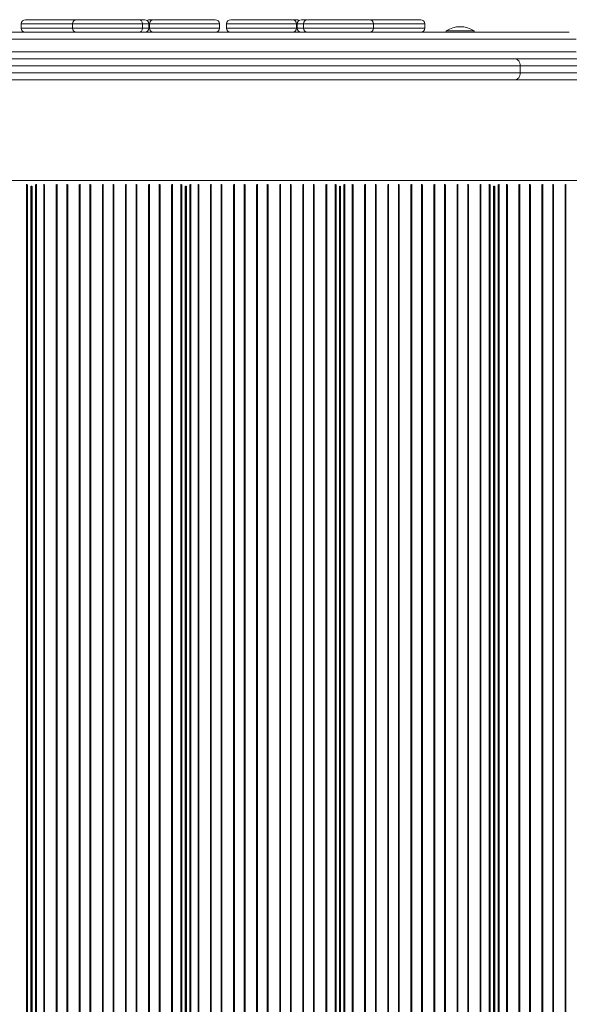
# Model space of a CAD drawing. Units: millimetres. Extents: x -8974 to 17730, y -5029 to 3710.
# Drawn here: x -1277 to -884, y -3287 to -2583 of the extents above; entities that cross this region are included whole.
import ezdxf

# ---------------------------------------------------------------- set-up
doc = ezdxf.new("R2010")
doc.units = ezdxf.units.MM

msp = doc.modelspace()

# ---------------------------------------------------------------- linework, layer by layer
at = {"color": 7, "linetype": 'Continuous', "lineweight": 15}
for p, q in [((-1236.35, -2582.59), (-1272.77, -2582.59)), ((-1192, -2582.59), (-1236, -2582.59)), ((-1187.49, -2582.59), (-1191.65, -2582.59)), ((-1181.35, -2582.59), (-1183.93, -2582.59)), ((-1137, -2582.59), (-1181, -2582.59)), ((-1082, -2582.59), (-1126, -2582.59)), ((-1079.07, -2582.59), (-1081.65, -2582.59)), ((-1071.35, -2582.59), (-1075.51, -2582.59)), ((-1027, -2582.59), (-1071, -2582.59)), ((-990.23, -2582.59), (-1026.65, -2582.59)), ((-1131.5, -2591.59), (-1351.5, -2591.59)), ((-1275.77, -2585.59), (-1275.77, -2588.59)), ((-1239, -2585.59), (-1239, -2588.59)), ((-1189, -2588.59), (-1189, -2585.59)), ((-1184.49, -2588.59), (-1184.49, -2585.59)), ((-1184, -2585.59), (-1184, -2588.59)), ((-1134, -2588.59), (-1134, -2585.59)), ((-884, -2591.59), (-1131.5, -2591.59)), ((-1129, -2585.59), (-1129, -2588.59)), ((-1079, -2588.59), (-1079, -2585.59)), ((-1078.51, -2585.59), (-1078.51, -2588.59)), ((-1074, -2585.59), (-1074, -2588.59)), ((-1024, -2588.59), (-1024, -2585.59)), ((-987.23, -2588.59), (-987.23, -2585.59)), ((-972, -2590.59), (-972, -2591.59)), ((-972, -2590.59), (-952, -2590.59)), ((-972, -2591.59), (-952, -2591.59)), ((-952, -2591.59), (-952, -2590.59)), ((-922.66, -2610.59), (-1351.68, -2610.59)), ((-866.97, -2610.59), (-922.66, -2610.59)), ((-1372.64, -2615.59), (-919.14, -2615.59)), ((-919.14, -2615.59), (-919.14, -2620.59)), ((-919.14, -2615.59), (-867.16, -2615.59)), ((-919.14, -2620.59), (-1372.64, -2620.59)), ((-1368.4, -2625.59), (-922.66, -2625.59)), ((-922.66, -2625.59), (-866.97, -2625.59)), ((-867.16, -2620.59), (-919.14, -2620.59)), ((-1268.61, -2701.59), (-1268.18, -2701.59)), ((-1268.52, -3807.59), (-1268.52, -2701.59)), ((-1268.27, -3807.59), (-1268.27, -2701.59)), ((-1158.36, -2701.59), (-1157.93, -2701.59)), ((-1158.27, -3807.59), (-1158.27, -2701.59)), ((-1158.02, -3807.59), (-1158.02, -2701.59)), ((-1048.11, -2701.59), (-1047.68, -2701.59)), ((-1048.02, -3807.59), (-1048.02, -2701.59)), ((-1047.77, -3807.59), (-1047.77, -2701.59)), ((-937.86, -2701.59), (-937.43, -2701.59)), ((-937.77, -3807.59), (-937.77, -2701.59)), ((-937.52, -3807.59), (-937.52, -2701.59)), ((-1268.52, -2725.59), (-1268.27, -2725.59)), ((-1158.27, -2725.59), (-1158.02, -2725.59)), ((-1048.02, -2725.59), (-1047.77, -2725.59)), ((-937.77, -2725.59), (-937.52, -2725.59))]:
    msp.add_line(p, q, dxfattribs=at)
at = {"color": 8, "linetype": 'Continuous', "lineweight": 15}
for p, q in [((-1250.77, -2585.59), (-1275.77, -2585.59)), ((-1239, -2588.59), (-1275.77, -2588.59)), ((-1239, -2585.59), (-1250.77, -2585.59)), ((-1214, -2585.59), (-1239, -2585.59)), ((-1189, -2588.59), (-1239, -2588.59)), ((-1189, -2585.59), (-1214, -2585.59)), ((-1184.49, -2585.59), (-1189, -2585.59)), ((-1184.49, -2588.59), (-1189, -2588.59)), ((-1184, -2585.59), (-1184.49, -2585.59)), ((-1184, -2588.59), (-1184.49, -2588.59)), ((-1159, -2585.59), (-1184, -2585.59)), ((-1134, -2588.59), (-1184, -2588.59)), ((-1134, -2585.59), (-1159, -2585.59)), ((-1104, -2585.59), (-1129, -2585.59)), ((-1079, -2588.59), (-1129, -2588.59)), ((-1079, -2585.59), (-1104, -2585.59)), ((-1078.51, -2585.59), (-1079, -2585.59)), ((-1078.51, -2588.59), (-1079, -2588.59)), ((-1074, -2585.59), (-1078.51, -2585.59)), ((-1074, -2588.59), (-1078.51, -2588.59)), ((-1049, -2585.59), (-1074, -2585.59)), ((-1024, -2588.59), (-1074, -2588.59)), ((-1024, -2585.59), (-1049, -2585.59)), ((-1012.23, -2585.59), (-1024, -2585.59)), ((-987.23, -2588.59), (-1024, -2588.59)), ((-987.23, -2585.59), (-1012.23, -2585.59)), ((-1131.5, -2596.59), (-1346.68, -2596.59)), ((-879, -2596.59), (-1131.5, -2596.59)), ((-1131.5, -2605.59), (-1346.68, -2605.59)), ((-879, -2605.59), (-1131.5, -2605.59)), ((-1496.52, -2697.59), (-472.46, -2697.59)), ((-1271.93, -3808.59), (-1271.93, -2700.23)), ((-1271.22, -3808.59), (-1271.22, -2700.53)), ((-1268.81, -3807.6), (-1268.81, -2701.58)), ((-1267.97, -3807.6), (-1267.97, -2701.58)), ((-1265.56, -3808.59), (-1265.56, -2700.53)), ((-1264.85, -3808.59), (-1264.85, -2700.23)), ((-1259.62, -3808.59), (-1259.62, -2700.23)), ((-1258.99, -3808.59), (-1258.99, -2700.47)), ((-1250.76, -3808.59), (-1250.76, -2700.47)), ((-1250.13, -3808.59), (-1250.13, -2700.23)), ((-1243.12, -3808.59), (-1243.12, -2700.23)), ((-1242.49, -3808.59), (-1242.49, -2700.47)), ((-1234.26, -3808.59), (-1234.26, -2700.47)), ((-1233.63, -3808.59), (-1233.63, -2700.23)), ((-1226.62, -3808.59), (-1226.62, -2700.23)), ((-1225.99, -3808.59), (-1225.99, -2700.47)), ((-1217.76, -3808.59), (-1217.76, -2700.47)), ((-1217.13, -3808.59), (-1217.13, -2700.23)), ((-1210.12, -3808.59), (-1210.12, -2700.23)), ((-1209.49, -3808.59), (-1209.49, -2700.47)), ((-1201.26, -3808.59), (-1201.26, -2700.47)), ((-1200.63, -3808.59), (-1200.63, -2700.23)), ((-1193.62, -3808.59), (-1193.62, -2700.23)), ((-1192.99, -3808.59), (-1192.99, -2700.47)), ((-1184.76, -3808.59), (-1184.76, -2700.47)), ((-1184.13, -3808.59), (-1184.13, -2700.23)), ((-1177.12, -3808.59), (-1177.12, -2700.23)), ((-1176.49, -3808.59), (-1176.49, -2700.47)), ((-1168.26, -3808.59), (-1168.26, -2700.47)), ((-1167.63, -3808.59), (-1167.63, -2700.23)), ((-1161.68, -3808.59), (-1161.68, -2700.23)), ((-1160.97, -3808.59), (-1160.97, -2700.53)), ((-1158.56, -3807.6), (-1158.56, -2701.58)), ((-1157.72, -3807.6), (-1157.72, -2701.58)), ((-1155.31, -3808.59), (-1155.31, -2700.53)), ((-1154.6, -3808.59), (-1154.6, -2700.23)), ((-1149.37, -3808.59), (-1149.37, -2700.23)), ((-1148.74, -3808.59), (-1148.74, -2700.47)), ((-1140.51, -3808.59), (-1140.51, -2700.47)), ((-1139.88, -3808.59), (-1139.88, -2700.23)), ((-1132.87, -3808.59), (-1132.87, -2700.23)), ((-1132.24, -3808.59), (-1132.24, -2700.47)), ((-1124.01, -3808.59), (-1124.01, -2700.47)), ((-1123.38, -3808.59), (-1123.38, -2700.23)), ((-1116.37, -3808.59), (-1116.37, -2700.23)), ((-1115.74, -3808.59), (-1115.74, -2700.47)), ((-1107.51, -3808.59), (-1107.51, -2700.47)), ((-1106.88, -3808.59), (-1106.88, -2700.23)), ((-1099.87, -3808.59), (-1099.87, -2700.23)), ((-1099.24, -3808.59), (-1099.24, -2700.47)), ((-1091.01, -3808.59), (-1091.01, -2700.47)), ((-1090.38, -3808.59), (-1090.38, -2700.23)), ((-1083.37, -3808.59), (-1083.37, -2700.23)), ((-1082.74, -3808.59), (-1082.74, -2700.47)), ((-1074.51, -3808.59), (-1074.51, -2700.47)), ((-1073.88, -3808.59), (-1073.88, -2700.23)), ((-1066.87, -3808.59), (-1066.87, -2700.23)), ((-1066.24, -3808.59), (-1066.24, -2700.47)), ((-1058.01, -3808.59), (-1058.01, -2700.47)), ((-1057.38, -3808.59), (-1057.38, -2700.23)), ((-1051.43, -3808.59), (-1051.43, -2700.23)), ((-1050.72, -3808.59), (-1050.72, -2700.53)), ((-1048.31, -3807.6), (-1048.31, -2701.58)), ((-1047.47, -3807.6), (-1047.47, -2701.58)), ((-1045.06, -3808.59), (-1045.06, -2700.53)), ((-1044.35, -3808.59), (-1044.35, -2700.23)), ((-1039.12, -3808.59), (-1039.12, -2700.23)), ((-1038.49, -3808.59), (-1038.49, -2700.47)), ((-1030.26, -3808.59), (-1030.26, -2700.47)), ((-1029.63, -3808.59), (-1029.63, -2700.23)), ((-1022.62, -3808.59), (-1022.62, -2700.23)), ((-1021.99, -3808.59), (-1021.99, -2700.47)), ((-1013.76, -3808.59), (-1013.76, -2700.47)), ((-1013.13, -3808.59), (-1013.13, -2700.23)), ((-1006.12, -3808.59), (-1006.12, -2700.23)), ((-1005.49, -3808.59), (-1005.49, -2700.47)), ((-997.26, -3808.59), (-997.26, -2700.47)), ((-996.63, -3808.59), (-996.63, -2700.23)), ((-989.62, -3808.59), (-989.62, -2700.23)), ((-988.99, -3808.59), (-988.99, -2700.47)), ((-980.76, -3808.59), (-980.76, -2700.47)), ((-980.13, -3808.59), (-980.13, -2700.23)), ((-973.12, -3808.59), (-973.12, -2700.23)), ((-972.49, -3808.59), (-972.49, -2700.47)), ((-964.26, -3808.59), (-964.26, -2700.47)), ((-963.63, -3808.59), (-963.63, -2700.23)), ((-956.62, -3808.59), (-956.62, -2700.23)), ((-955.99, -3808.59), (-955.99, -2700.47)), ((-947.76, -3808.59), (-947.76, -2700.47)), ((-947.13, -3808.59), (-947.13, -2700.23)), ((-941.18, -3808.59), (-941.18, -2700.23)), ((-940.47, -3808.59), (-940.47, -2700.53)), ((-938.06, -3807.6), (-938.06, -2701.58)), ((-937.22, -3807.6), (-937.22, -2701.58)), ((-934.81, -3808.59), (-934.81, -2700.53)), ((-934.1, -3808.59), (-934.1, -2700.23)), ((-928.87, -3808.59), (-928.87, -2700.23)), ((-928.24, -3808.59), (-928.24, -2700.47)), ((-920.01, -3808.59), (-920.01, -2700.47)), ((-919.38, -3808.59), (-919.38, -2700.23)), ((-912.37, -3808.59), (-912.37, -2700.23)), ((-911.74, -3808.59), (-911.74, -2700.47)), ((-903.51, -3808.59), (-903.51, -2700.47)), ((-902.88, -3808.59), (-902.88, -2700.23)), ((-895.87, -3808.59), (-895.87, -2700.23)), ((-895.24, -3808.59), (-895.24, -2700.47)), ((-887.01, -3808.59), (-887.01, -2700.47)), ((-886.38, -3808.59), (-886.38, -2700.23))]:
    msp.add_line(p, q, dxfattribs=at)
at = {"color": 7, "linetype": 'Continuous', "lineweight": 15, "flags": 128}
for points in [[(-919.14, -2615.59), (-919.2, -2614.61), (-919.4, -2613.68), (-919.73, -2612.81), (-920.17, -2612.05), (-920.7, -2611.43), (-921.31, -2610.97), (-921.97, -2610.68), (-922.66, -2610.59)], [(-922.66, -2625.59), (-921.97, -2625.49), (-921.31, -2625.21), (-920.7, -2624.75), (-920.17, -2624.12), (-919.73, -2623.37), (-919.4, -2622.5), (-919.2, -2621.56), (-919.14, -2620.59)]]:
    msp.add_lwpolyline(points, dxfattribs=at)
at = {"color": 7, "linetype": 'Continuous', "lineweight": 15}
for centre, radius, start, end in [((-1272.77, -2585.59), 3, 90, 180), ((-1236, -2585.59), 3, 90, 180), ((-1192, -2585.59), 3, 0, 90), ((-1187.49, -2585.59), 3, 0, 90), ((-1183.93, -2585.59), 3, 90, 126.34487), ((-1181, -2585.59), 3, 90, 180), ((-1137, -2585.59), 3, 0, 90), ((-1126, -2585.59), 3, 90, 180), ((-1082, -2585.59), 3, 0, 90), ((-1079.07, -2585.59), 3, 53.65513, 90), ((-1075.51, -2585.59), 3, 90, 180), ((-1071, -2585.59), 3, 90, 180), ((-1027, -2585.59), 3, 0, 90), ((-990.23, -2585.59), 3, 0, 90), ((-1272.77, -2588.59), 3, 180, 270), ((-1236, -2588.59), 3, 180, 270), ((-1192, -2588.59), 3, 270, 0), ((-1187.49, -2588.59), 3, 270, 0), ((-1183.93, -2588.59), 3, 233.65513, 270), ((-1181, -2588.59), 3, 180, 270), ((-1137, -2588.59), 3, 270, 0), ((-1126, -2588.59), 3, 180, 270), ((-1082, -2588.59), 3, 270, 0), ((-1079.07, -2588.59), 3, 270, 306.34487), ((-1075.51, -2588.59), 3, 180, 270), ((-1071, -2588.59), 3, 180, 270), ((-1027, -2588.59), 3, 270, 0), ((-990.23, -2588.59), 3, 270, 0), ((-962, -2605.76), 18.17, 56.60151, 123.39849)]:
    msp.add_arc(centre, radius, start, end, dxfattribs=at)

doc.saveas('drawing.dxf')
